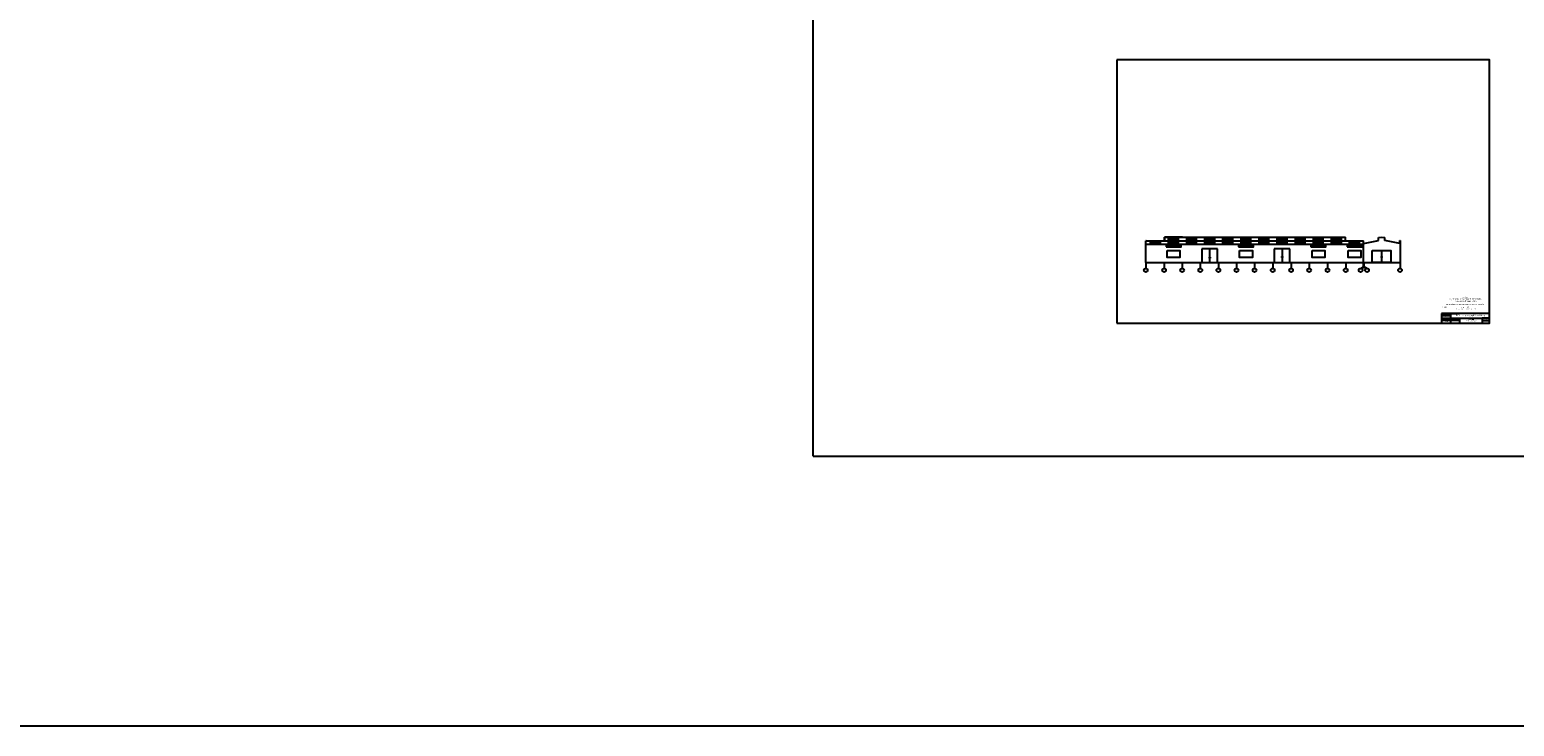
# Model space of a CAD drawing. Units: inches. Extents: x -3367185 to 57945935, y -2040199 to 553446.
# Drawn here: x 1781152 to 2273278, y -2040199 to -1809259 of the extents above; entities that cross this region are included whole.
import ezdxf

# ---------------------------------------------------------------- set-up
doc = ezdxf.new("R2010")
doc.units = ezdxf.units.IN
doc.header["$MEASUREMENT"] = 0
doc.linetypes.add('HIDDEN', pattern=[9.525, 6.35, -3.175])
for name, color, linetype in [('CAT', 2, 'Continuous'), ('DUONGDUT', 1, 'HIDDEN'), ('DUONGTHAY', 2, 'Continuous'), ('kich thuoc', 8, 'Continuous'), ('T.bao', 6, 'Continuous')]:
    doc.layers.add(name, color=color, linetype=linetype)
doc.styles.add('KIEUKICHTHUOC', font='txt', dxfattribs={"height": 700})
doc.styles.add('STYLE2', font='txt', dxfattribs={"height": 450})
doc.styles.add('STYLE3', font='txt', dxfattribs={"height": 450})

msp = doc.modelspace()

# ---------------------------------------------------------------- linework, layer by layer
at = {"layer": 'CAT'}
for p, q in [((2141540.6, -1819235.5), (2141540.6, -1906507.3)), ((2223285.7, -1880185.5), (2228248.9, -1879148.7)), ((2228248.9, -1878111.9), (2229285.7, -1878008.2)), ((2229285.7, -1878008.2), (2230322.5, -1878111.9)), ((2235285.7, -1880185.5), (2230322.5, -1879148.7))]:
    msp.add_line(p, q, dxfattribs=at)
at = {"layer": 'Defpoints'}
for p, q in [((2151085.7, -1886408.2), (2151085.7, -1879208.2)), ((2151285.7, -1879208.2), (2151085.7, -1879208.2)), ((2151285.7, -1879208.2), (2223285.7, -1879208.2)), ((2157285.7, -1878008.2), (2217285.7, -1878008.2)), ((2163285.7, -1878008.2), (2157285.7, -1878008.2)), ((2157285.7, -1878008.2), (2157285.7, -1879208.2)), ((2157285.7, -1879208.2), (2157285.7, -1878008.2)), ((2217285.7, -1879208.2), (2217285.7, -1878008.2)), ((2217285.7, -1879208.2), (2217285.7, -1878008.2)), ((2223285.7, -1886408.2), (2223285.7, -1879208.2)), ((2235285.7, -1879685.5), (2235285.7, -1879185.5)), ((2235285.7, -1879185.5), (2235485.7, -1879185.5)), ((2235285.7, -1880185.5), (2235285.7, -1879685.5)), ((2235485.7, -1879185.5), (2235485.7, -1886408.2)), ((2151085.7, -1880408.2), (2223285.7, -1880408.2)), ((2174885.7, -1881908.2), (2169685.7, -1881908.2)), ((2169685.7, -1881908.2), (2169685.7, -1886408.2)), ((2172155.1, -1884689.8), (2172155.1, -1885035.4)), ((2172285.7, -1881908.2), (2172285.7, -1886408.2)), ((2172416.2, -1884689.8), (2172416.2, -1885035.4)), ((2174885.7, -1883408.2), (2174885.7, -1881908.2)), ((2174885.7, -1886408.2), (2174885.7, -1883408.2)), ((2198885.7, -1881908.2), (2193685.7, -1881908.2)), ((2193685.7, -1881908.2), (2193685.7, -1886408.2)), ((2196155.1, -1884420.9), (2196155.1, -1884766.4)), ((2196285.7, -1881908.2), (2196285.7, -1886408.2)), ((2196416.2, -1884420.9), (2196416.2, -1884766.4)), ((2198885.7, -1883408.2), (2198885.7, -1881908.2)), ((2198885.7, -1886408.2), (2198885.7, -1883408.2)), ((2229155.1, -1884420.9), (2229155.1, -1884766.4)), ((2229285.7, -1882408.2), (2229285.7, -1886408.2)), ((2229416.2, -1884420.9), (2229416.2, -1884766.4)), ((2151285.7, -1886408.2), (2151085.7, -1886408.2)), ((2151185.7, -1886408.2), (2151185.7, -1888384.3)), ((2151285.7, -1886408.2), (2235485.7, -1886408.2)), ((2157185.7, -1886408.2), (2157185.7, -1888384.3)), ((2157185.7, -1886408.2), (2157185.7, -1888384.3)), ((2163185.7, -1886408.2), (2163185.7, -1888384.3)), ((2163185.7, -1886408.2), (2163185.7, -1888384.3)), ((2169185.7, -1886408.2), (2169185.7, -1888384.3)), ((2169185.7, -1886408.2), (2169185.7, -1888384.3)), ((2169285.7, -1886408.2), (2175285.7, -1886408.2)), ((2172285.7, -1886408.2), (2174885.7, -1886408.2)), ((2175185.7, -1886408.2), (2175185.7, -1888384.3)), ((2175185.7, -1886408.2), (2175185.7, -1888384.3)), ((2181185.7, -1886408.2), (2181185.7, -1888384.3)), ((2181185.7, -1886408.2), (2181185.7, -1888384.3)), ((2187185.7, -1886408.2), (2187185.7, -1888384.3)), ((2187185.7, -1886408.2), (2187185.7, -1888384.3)), ((2193185.7, -1886408.2), (2193185.7, -1888384.3)), ((2193185.7, -1886408.2), (2193185.7, -1888384.3)), ((2199285.7, -1886408.2), (2199285.7, -1888384.3)), ((2205285.7, -1886408.2), (2205285.7, -1888384.3)), ((2205285.7, -1886408.2), (2205285.7, -1888384.3)), ((2211385.7, -1886408.2), (2211385.7, -1888384.3)), ((2217385.7, -1886408.2), (2217385.7, -1888384.3)), ((2217385.7, -1886408.2), (2217385.7, -1888384.3)), ((2223185.7, -1887759.3), (2222430.3, -1888387.2)), ((2223185.7, -1886408.2), (2223185.7, -1888384.3)), ((2223285.7, -1886408.2), (2235485.7, -1886408.2)), ((2223385.7, -1886408.2), (2223385.7, -1888384.3)), ((2223385.7, -1887759.3), (2224451.4, -1888379.6)), ((2235388.6, -1886408.2), (2235388.6, -1888384.3))]:
    msp.add_line(p, q, dxfattribs=at)
for points in [[(2152701.8, -1879554.5), (2155850.5, -1879554.5), (2155850.5, -1880083.8), (2152701.8, -1880083.8)], [(2158701.8, -1878433.6), (2161850.5, -1878433.6), (2161850.5, -1878962.9), (2158701.8, -1878962.9)], [(2158701.8, -1879554.5), (2161850.5, -1879554.5), (2161850.5, -1880083.8), (2158701.8, -1880083.8)], [(2164701.8, -1878433.6), (2167850.5, -1878433.6), (2167850.5, -1878962.9), (2164701.8, -1878962.9)], [(2164701.8, -1879554.5), (2167850.5, -1879554.5), (2167850.5, -1880083.8), (2164701.8, -1880083.8)], [(2170701.8, -1878433.6), (2173850.5, -1878433.6), (2173850.5, -1878962.9), (2170701.8, -1878962.9)], [(2170701.8, -1879554.5), (2173850.5, -1879554.5), (2173850.5, -1880083.8), (2170701.8, -1880083.8)], [(2176701.8, -1878433.6), (2179850.5, -1878433.6), (2179850.5, -1878962.9), (2176701.8, -1878962.9)], [(2176701.8, -1879554.5), (2179850.5, -1879554.5), (2179850.5, -1880083.8), (2176701.8, -1880083.8)], [(2182701.8, -1878433.6), (2185850.5, -1878433.6), (2185850.5, -1878962.9), (2182701.8, -1878962.9)], [(2182701.8, -1879554.5), (2185850.5, -1879554.5), (2185850.5, -1880083.8), (2182701.8, -1880083.8)], [(2188701.8, -1878433.6), (2191850.5, -1878433.6), (2191850.5, -1878962.9), (2188701.8, -1878962.9)], [(2188701.8, -1879554.5), (2191850.5, -1879554.5), (2191850.5, -1880083.8), (2188701.8, -1880083.8)], [(2194701.8, -1878433.6), (2197850.5, -1878433.6), (2197850.5, -1878962.9), (2194701.8, -1878962.9)], [(2194701.8, -1879554.5), (2197850.5, -1879554.5), (2197850.5, -1880083.8), (2194701.8, -1880083.8)], [(2200701.8, -1878433.6), (2203850.5, -1878433.6), (2203850.5, -1878962.9), (2200701.8, -1878962.9)], [(2200701.8, -1879554.5), (2203850.5, -1879554.5), (2203850.5, -1880083.8), (2200701.8, -1880083.8)], [(2206701.8, -1878433.6), (2209850.5, -1878433.6), (2209850.5, -1878962.9), (2206701.8, -1878962.9)], [(2206701.8, -1879554.5), (2209850.5, -1879554.5), (2209850.5, -1880083.8), (2206701.8, -1880083.8)], [(2212701.8, -1878433.6), (2215850.5, -1878433.6), (2215850.5, -1878962.9), (2212701.8, -1878962.9)], [(2212701.8, -1879554.5), (2215850.5, -1879554.5), (2215850.5, -1880083.8), (2212701.8, -1880083.8)], [(2218701.8, -1879554.5), (2221850.5, -1879554.5), (2221850.5, -1880083.8), (2218701.8, -1880083.8)], [(2157849.2, -1881273.5), (2162795.2, -1881273.5), (2162795.2, -1880724.5), (2157849.2, -1880724.5)], [(2158231.5, -1882469.9), (2162441.5, -1882469.9), (2162441.5, -1884729.4), (2158231.5, -1884729.4)], [(2181849.2, -1881273.5), (2186795.2, -1881273.5), (2186795.2, -1880724.5), (2181849.2, -1880724.5)], [(2182231.5, -1882469.9), (2186441.5, -1882469.9), (2186441.5, -1884729.4), (2182231.5, -1884729.4)], [(2205849.2, -1881273.5), (2210795.2, -1881273.5), (2210795.2, -1880724.5), (2205849.2, -1880724.5)], [(2206231.5, -1882469.9), (2210441.5, -1882469.9), (2210441.5, -1884729.4), (2206231.5, -1884729.4)], [(2217849.2, -1881273.5), (2222795.2, -1881273.5), (2222795.2, -1880724.5), (2217849.2, -1880724.5)], [(2218231.5, -1882469.9), (2222441.5, -1882469.9), (2222441.5, -1884729.4), (2218231.5, -1884729.4)], [(2226185.7, -1882408.2), (2232385.7, -1882408.2), (2232385.7, -1886408.2), (2226185.7, -1886408.2)]]:
    msp.add_lwpolyline(points, close=True, dxfattribs=at)
for centre in [(2151108.9, -1889001.4), (2157185.7, -1889006.2), (2163185.7, -1889001.4), (2169185.7, -1889006.2), (2175185.7, -1889006.2), (2181185.7, -1889006.2), (2187185.7, -1889006.2), (2193185.7, -1889006.2), (2199285.7, -1889001.4), (2205285.7, -1889006.2), (2211385.7, -1889006.2), (2217385.7, -1889001.4), (2222333.4, -1889001.4), (2224451.4, -1889001.4), (2235388.6, -1889001.4)]:
    msp.add_circle(centre, 621.8, dxfattribs=at)
at = {"layer": 'DUONGDUT'}
msp.add_lwpolyline([(2040901.3, -1663873.3), (2488953.9, -1663873.3), (2488953.9, -1950744.7), (2040901.3, -1950744.7)], close=True, dxfattribs=at)
at = {"layer": 'kich thuoc'}
for p, q in [((2228248.9, -1879148.7), (2228248.9, -1878111.9)), ((2230324.5, -1879149.1), (2230322.5, -1878111.9)), ((2265102.2, -1903307.3), (2249102.2, -1903307.3)), ((2249102.2, -1903307.3), (2249102.2, -1906507.3)), ((2249102.2, -1903307.3), (2252102.2, -1903307.3)), ((2252102.2, -1904107.3), (2249102.2, -1904107.3)), ((2252102.2, -1903307.3), (2252102.2, -1906507.3)), ((2252102.2, -1903307.3), (2255102.2, -1903307.3)), ((2252102.2, -1903307.3), (2252102.2, -1904907.3)), ((2265102.2, -1906507.3), (2265102.2, -1903307.3)), ((2249102.2, -1904907.3), (2265102.2, -1904907.3)), ((2255102.2, -1905707.3), (2249102.2, -1905707.3)), ((2255102.2, -1904907.3), (2255102.2, -1906507.3)), ((2265102.2, -1904907.3), (2262602.2, -1904907.3)), ((2262602.2, -1904907.3), (2262602.2, -1906507.3)), ((2262602.2, -1905707.3), (2265102.2, -1905707.3))]:
    msp.add_line(p, q, dxfattribs=at)
msp.add_lwpolyline([(-1527025.5, -437750.2), (3208358.8, -437750.2), (3208358.8, -2040198.7), (-1527025.5, -2040198.7)], close=True, dxfattribs=at)
at = {"layer": 'T.bao', "ltscale": 20}
msp.add_lwpolyline([(2141540.6, -1906507.3), (2265102.2, -1906507.3), (2265102.2, -1819235.5), (2141540.6, -1819235.5)], dxfattribs=at)

# ---------------------------------------------------------------- texts
at = {"rotation": 359.967871, "style": 'KIEUKICHTHUOC'}
for s, insert, char_height, width, attachment_point in [('\\f.VnArialH|b0|i0|c0|p34;C¸C TH¤NG Sè C¥ B¶N THIÕT KÕ NHµ C¤NG NGHIÖP MéT TÇNG', (2257171.8, -1898351.4), 440.79, 12422.48, 2), ('{\\f.VnArialH|b0|i0|c0|p34;NHãM  IiI :}', (2249384.8, -1901131.8), 330.331, 2443.114, 1), ('\\A1;{\\f.VnArialH|b0|i0|c0|p34;h1=8.4m; h2= 8.4m; h3= 7.2m; B=6m*12; L=12m*3;  Q=100/5T}', (2250580.4, -1900146.1), 330.331, 13343.483, 1), ('{\\f.VnTimeH|b0|i0|c0|p34;x\xadëng c¬ khÝ  \\P  t\xadêng  g¹ch , m¸i panen, chèn cét}', (2256891.2, -1901106.7), 330.331, 16784.356, 2)]:
    msp.add_mtext(s, dxfattribs=dict(at, insert=insert, char_height=char_height, width=width, attachment_point=attachment_point))
at = {"color": 46, "char_height": 266.441, "attachment_point": 2, "rotation": 359.967871, "style": 'KIEUKICHTHUOC'}
for s, insert, width in [('{\\f.VnArialH|b0|i0|c0|p34;1:100}', (2250564, -1904342.8), 5275.301), ('{\\f.VnArialH|b0|i0|c0|p34;tØ lÖ}', (2250589.8, -1903579.8), 5275.301), ('{\\f.VnArialH|b0|i0|c0|p34;kiÓm tra}', (2250551, -1905907.6), 5275.301), ('{\\f.VnArialH|b0|i0|c0|p34;ngµy vÏ}', (2250551, -1905054.1), 5275.301), ('{\\f.VnArialH|b0|i0|c0|p34;26/05/2013}', (2253624.7, -1905132.4), 5275.301), ('{\\f.VnArialH|b0|i0|c0|p34;tr\xadêng ®hhp\\Plíp xd41- vò v¨n viÖt}', (2258942.9, -1905244.1), 6471.6), ('{\\f.VnArialH|b0|i0|c0|p34;bµi sè}', (2263801, -1905119.1), 5275.301), ('{\\f.VnArialH|b0|i0|c0|p34;1}', (2263801, -1905894.6), 5275.301)]:
    msp.add_mtext(s, dxfattribs=dict(at, insert=insert, width=width))
at = {"color": 6, "insert": (2258700.1, -1903699.5), "char_height": 426.643, "width": 12660.714, "attachment_point": 2, "rotation": 359.967871, "style": 'STYLE3'}
msp.add_mtext('{\\f.VnTimeH|b0|i0|c0|p34;thiÕt kÕ nhµ c«ng nghiÖp mét tÇng\\f.VnArialH|b0|i0|c0|p34;}', dxfattribs=at)
at = {"layer": 'DUONGTHAY', "style": 'STYLE2'}
msp.add_text('chó thÝch :', height=275.494, dxfattribs=at).set_placement((2256011.5, -1898126.7))

doc.saveas('drawing.dxf')
